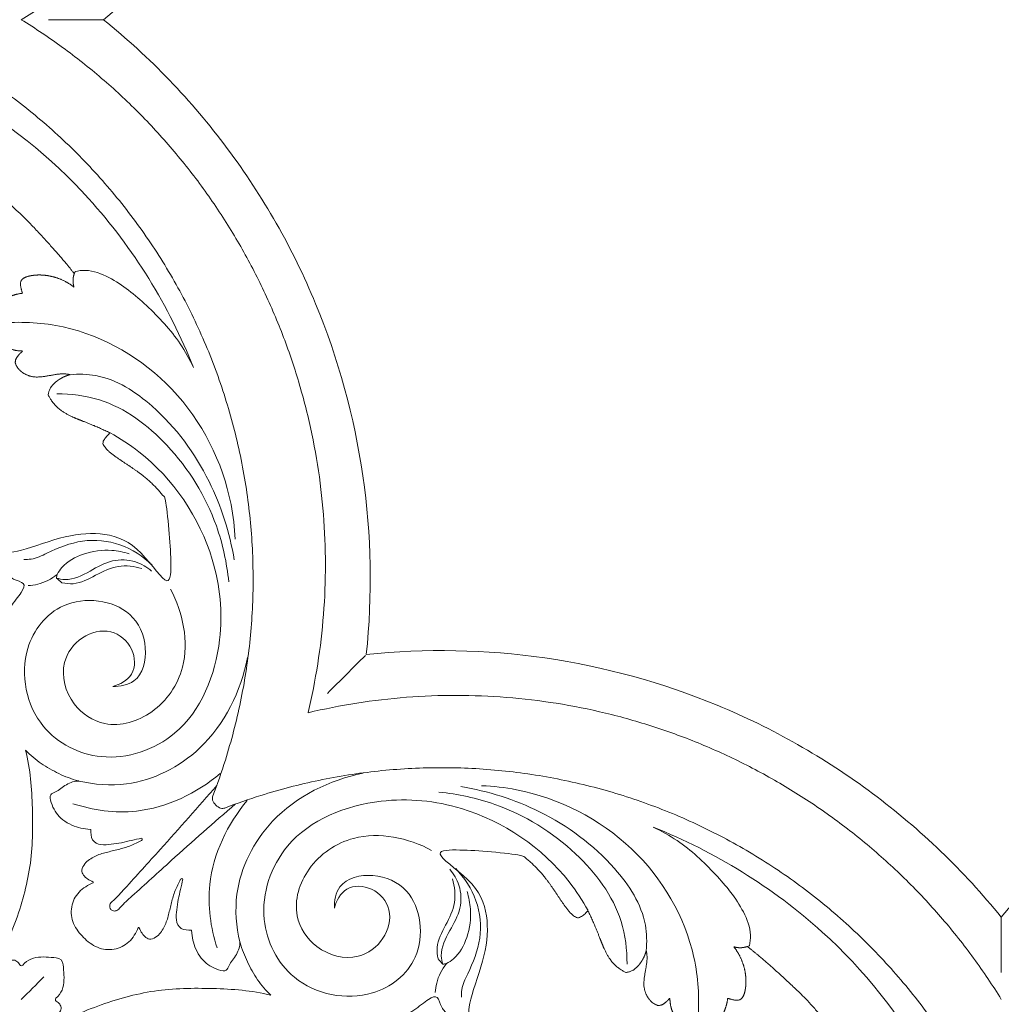
# Model space of a CAD drawing. Units: millimetres. Extents: x -476 to 1213, y -983 to 705.
# Drawn here: x -210 to 0, y -210 to 0 of the extents above; entities that cross this region are included whole.
import ezdxf

# ---------------------------------------------------------------- set-up
doc = ezdxf.new("R2010")
doc.units = ezdxf.units.MM
doc.header["$MEASUREMENT"] = 0
doc.layers.get('0').update_dxf_attribs({"lineweight": 5})
doc.styles.add('Arial Black', font='txt')
doc.dimstyles.new('Default', dxfattribs={"dimscale": 20, "dimtxt": 1, "dimasz": 1, "dimexe": 0.5, "dimexo": 0.5, "dimgap": 0.25, "dimtad": 1, "dimtoh": 1, "dimdec": 0, "dimzin": 1, "dimdsep": 46, "dimtxsty": 'Arial Black', "dimcen": 0.5, "dimazin": 0, "dimtfac": 1, "dimtdec": 4, "dimtix": 1, "dimtmove": 1, "dimatfit": 3, "dimfxl": 1, "dimtolj": 1, "dimtzin": 1, "dimarcsym": 0})

# ---------------------------------------------------------------- blocks, each defined once
blk = doc.blocks.new('*D1')
at = {"color": 0, "lineweight": -2, "transparency": 16777216}
for p, q in [((-395, 10), (-395, 467.89)), ((395, 10), (395, 467.89)), ((-375, 457.89), (375, 457.89))]:
    blk.add_line(p, q, dxfattribs=at)
at = {"color": 0, "transparency": 16777216}
for points in [[(-375, 461.23), (-375, 454.56), (-395, 457.89)], [(375, 461.23), (375, 454.56), (395, 457.89)]]:
    blk.add_solid(points, dxfattribs=at)
at = {"layer": 'Defpoints', "color": 0, "transparency": 16777216}
for p in [(395, 457.89), (-395, 0), (395, 0)]:
    blk.add_point(p, dxfattribs=at)
at = {"color": 0, "transparency": 16777216, "insert": (0, 473.23), "char_height": 20, "attachment_point": 5, "style": 'Arial Black'}
blk.add_mtext('\\A1;790', dxfattribs=at)
blk = doc.blocks.new('RM-043')
for points in [[(-147.99, -147.98), (-147.99, -147.99)], [(-147.98, -147.99), (-147.99, -147.99)]]:
    blk.add_lwpolyline(points)
for points, knots in [([(-135.58, 135.58), (-134.24, 122.9), (-134.73, 97.21), (-144.93, 60.04), (-163.97, 26.54), (-181.76, 8.02), (-191.66, 0)], [-333.975742, -333.975742, -333.975742, -333.975742, -332.975742, -331.975742, -330.975742, -329.976645, -329.976645, -329.976645, -329.976645]), ([(-154.71, 64.1), (-156.08, 60.79), (-159.08, 54.29), (-164.32, 44.91), (-170.27, 35.98), (-176.9, 27.56), (-184.15, 19.68), (-191.99, 12.42), (-200.35, 5.8), (-206.23, 1.85), (-209.23, 0)], [-537.155184, -537.155184, -537.155184, -537.155184, -525.96282, -514.770456, -503.578092, -492.385728, -481.193363, -470.000999, -458.808635, -447.647625, -447.647625, -447.647625, -447.647625]), ([(-209.23, 0), (-206.23, -1.85), (-200.35, -5.8), (-191.99, -12.42), (-184.15, -19.68), (-176.9, -27.56), (-170.27, -35.98), (-164.32, -44.91), (-159.08, -54.29), (-156.08, -60.79), (-154.71, -64.1)], [-447.647625, -447.647625, -447.647625, -447.647625, -436.486614, -425.29425, -414.101886, -402.909522, -391.717158, -380.524793, -369.332429, -358.140065, -358.140065, -358.140065, -358.140065]), ([(-191.66, 0), (-181.76, -8.02), (-163.97, -26.54), (-144.93, -60.04), (-134.73, -97.21), (-134.24, -122.9), (-135.58, -135.58)], [-329.976645, -329.976645, -329.976645, -329.976645, -328.977547, -327.977547, -326.977547, -325.977547, -325.977547, -325.977547, -325.977547]), ([(-236.25, -1.83), (-233.78, -2.93), (-227.48, -5.96), (-217.76, -11.66), (-207.39, -19.23), (-197.82, -27.79), (-189.15, -37.26), (-181.46, -47.54), (-174.84, -58.54), (-171.17, -66.27), (-169.53, -70.22)], [105.285945, 105.285945, 105.285945, 105.285945, 112.373925, 123.566289, 134.758653, 145.951017, 157.14338, 168.335744, 179.528108, 190.720471, 190.720471, 190.720471, 190.720471]), ([(-249.82, -6.6), (-240.52, -8.5), (-219.92, -15.59), (-191.68, -38.37), (-177.68, -61.14), (-172.46, -74.3)], [0, 0, 0, 0, 28.461606, 64.257287, 106.72849, 106.72849, 106.72849, 106.72849]), ([(-197.76, -53.79), (-197.02, -53.62), (-194.51, -53.3), (-188.87, -55.53), (-182.16, -61.08), (-175.99, -67.63), (-173.28, -72.55), (-172.46, -74.3)], [0, 0, 0, 0, 2.281156, 7.459418, 17.458768, 28.371584, 34.193818, 34.193818, 34.193818, 34.193818]), ([(-213.12, -64.74), (-208.84, -64.45), (-195.47, -65.22), (-174.88, -77.31), (-165.04, -96.8), (-163.69, -108.46), (-163.58, -110.95)], [0, 0, 0, 0, 12.856556, 39.610595, 67.241932, 74.735151, 74.735151, 74.735151, 74.735151]), ([(-154.71, -64.1), (-153.34, -67.41), (-150.87, -74.13), (-147.95, -84.46), (-145.85, -94.99), (-144.59, -105.63), (-144.16, -116.33), (-144.57, -127.01), (-145.81, -137.6), (-147.18, -144.55), (-147.99, -147.98)], [-358.140065, -358.140065, -358.140065, -358.140065, -346.947702, -335.755338, -324.562974, -313.37061, -302.178247, -290.985883, -279.793519, -268.627117, -268.627117, -268.627117, -268.627117]), ([(-169.53, -70.22), (-167.9, -74.17), (-165.02, -82.23), (-161.93, -94.7), (-160.09, -107.4), (-159.53, -120.23), (-160.24, -133.05), (-162.23, -145.74), (-165.07, -156.64), (-167.37, -163.24), (-168.35, -165.76)], [0, 0, 0, 0, 11.192364, 22.384727, 33.577091, 44.769455, 55.961819, 67.154182, 78.346546, 85.434527, 85.434527, 85.434527, 85.434527]), ([(-198.82, -75.81), (-197, -75.65), (-190.47, -75.74), (-178.87, -83.36), (-168.64, -97.37), (-164.72, -109.57), (-163.77, -115.36)], [0, 0, 0, 0, 5.481171, 19.194983, 39.325606, 56.913076, 56.913076, 56.913076, 56.913076]), ([(-201.66, -79.91), (-198.6, -79.89), (-189.6, -80.98), (-176.56, -90.85), (-167.67, -105.29), (-165.34, -116), (-164.95, -120.06)], [0, 0, 0, 0, 9.194241, 26.54685, 46.764907, 58.999063, 58.999063, 58.999063, 58.999063]), ([(-190.26, -88.24), (-188.12, -89.41), (-178.27, -95.81), (-167.71, -111.47), (-165.48, -133.99), (-172.94, -153.25), (-191.48, -159.62), (-207.07, -151.78), (-210.47, -135.32), (-200.75, -122.62), (-186.25, -124.19), (-181.85, -133.74), (-183.66, -141.62), (-188.16, -142.41), (-189.71, -142.39)], [0, 0, 0, 0, 7.327539, 35.163337, 52.369202, 74.528225, 90.970544, 104.897308, 121.871785, 133.756162, 147.977523, 155.862235, 163.324686, 167.979315, 167.979315, 167.979315, 167.979315]), ([(-208.71, -115.26), (-208.19, -115.28), (-206.44, -115.24), (-202.43, -113.22), (-196.29, -110.72), (-187.9, -111.53), (-183.23, -114.6), (-181.3, -116.49)], [0, 0, 0, 0, 1.571896, 5.180029, 13.212153, 21.23927, 29.356267, 29.356267, 29.356267, 29.356267]), ([(-201.58, -118.46), (-201.29, -117.93), (-199.93, -115.91), (-195.81, -113.69), (-190.67, -113.03), (-187.4, -113.68), (-186.21, -114.06)], [0, 0, 0, 0, 1.829664, 7.210818, 13.338151, 17.094261, 17.094261, 17.094261, 17.094261]), ([(-201.73, -119.24), (-201.15, -119.41), (-198.63, -119.92), (-194.59, -117.83), (-190.03, -115.15), (-185.03, -115.34), (-182.42, -116.89), (-181.43, -117.74)], [0, 0, 0, 0, 1.82747, 7.516881, 12.75803, 17.678369, 21.607961, 21.607961, 21.607961, 21.607961]), ([(-200.57, -120.24), (-199.77, -120.42), (-197.2, -120.71), (-193.34, -118.59), (-188.7, -116.27), (-185.11, -116.71), (-183.5, -117.2)], [0, 0, 0, 0, 2.432537, 7.543081, 12.709987, 17.782073, 17.782073, 17.782073, 17.782073]), ([(-207.76, -120.85), (-207.08, -120.81), (-204.86, -120.5), (-202.79, -119.43), (-201.58, -118.46)], [0, 0, 0, 0, 2.057853, 6.69577, 6.69577, 6.69577, 6.69577]), ([(-189.71, -142.39), (-188.17, -141.97), (-184.7, -140.15), (-185.03, -133.88), (-190.02, -129.7), (-196.74, -131.44), (-201.39, -137.83), (-199.06, -146.48), (-190.79, -151.86), (-180.17, -148.54), (-172.46, -137.03), (-174.74, -126.58), (-177.39, -121.62)], [0, 0, 0, 0, 4.806615, 10.093801, 15.860575, 22.063056, 28.584977, 37.633656, 45.428491, 55.734742, 67.27743, 84.13272, 84.13272, 84.13272, 84.13272]), ([(0, -191.66), (-8.02, -181.76), (-26.54, -163.97), (-60.04, -144.93), (-97.21, -134.73), (-122.9, -134.24), (-135.58, -135.58)], [-329.976645, -329.976645, -329.976645, -329.976645, -328.977547, -327.977547, -326.977547, -325.977547, -325.977547, -325.977547, -325.977547]), ([(135.58, -135.58), (122.9, -134.24), (97.21, -134.73), (60.04, -144.93), (26.54, -163.97), (8.02, -181.76), (0, -191.66)], [-333.975742, -333.975742, -333.975742, -333.975742, -332.975742, -331.975742, -330.975742, -329.976645, -329.976645, -329.976645, -329.976645]), ([(-196.94, -162.59), (-193.63, -163.37), (-184.25, -164.08), (-168.48, -156.07), (-162.36, -143.39), (-160.91, -136.23)], [0, 0, 0, 0, 10.181228, 27.534637, 49.434841, 49.434841, 49.434841, 49.434841]), ([(-64.1, -154.71), (-67.41, -153.34), (-74.13, -150.87), (-84.46, -147.95), (-94.99, -145.85), (-105.63, -144.59), (-116.33, -144.16), (-127.01, -144.57), (-137.6, -145.81), (-144.55, -147.18), (-147.98, -147.99)], [-358.140065, -358.140065, -358.140065, -358.140065, -346.947702, -335.755338, -324.562974, -313.37061, -302.178247, -290.985883, -279.793519, -268.627117, -268.627117, -268.627117, -268.627117]), ([(0, -209.23), (-1.85, -206.23), (-5.8, -200.35), (-12.42, -191.99), (-19.68, -184.15), (-27.56, -176.9), (-35.98, -170.27), (-44.91, -164.32), (-54.29, -159.08), (-60.79, -156.08), (-64.1, -154.71)], [-447.647625, -447.647625, -447.647625, -447.647625, -436.486614, -425.29425, -414.101886, -402.909522, -391.717158, -380.524793, -369.332429, -358.140065, -358.140065, -358.140065, -358.140065]), ([(-195.96, -196), (-196.78, -195.12), (-198.39, -193.19), (-198.81, -189.39), (-197.16, -186.09), (-194.98, -184.76), (-193.86, -184.32), (-193.86, -184.27), (-193.86, -184.23), (-193.86, -184.19), (-194.31, -183.91), (-195.12, -183.54), (-196.03, -182.7), (-196.51, -181.69), (-195.72, -180.18), (-194.72, -179.31), (-193.55, -178.69), (-192.35, -178.16), (-191.08, -177.83), (-189.8, -177.52), (-188.53, -177.19), (-187.23, -176.87), (-185.96, -176.43), (-184.74, -175.88), (-183.93, -175.49), (-183.54, -175.27), (-183.35, -175.12), (-183.37, -174.92), (-183.52, -174.78), (-184.24, -174.96), (-185.69, -175.25), (-187.83, -175.79), (-190.04, -176.11), (-192.22, -176.37), (-194.42, -175.4), (-194.36, -173.65), (-194.39, -172.96), (-195.28, -172.84), (-196.53, -172.7), (-198.4, -172.12), (-200.51, -170.87), (-201.78, -169.54), (-202.72, -167.72), (-203.17, -166.31), (-202.96, -165.33), (-202.25, -165.1), (-201.08, -164.47), (-199.96, -163.52), (-198.58, -162.82), (-197.62, -162.61), (-197.05, -162.59), (-196.94, -162.59), (-196.99, -162.58), (-197.75, -162.37), (-199.19, -161.89), (-201.2, -161.02), (-203.14, -160.02), (-205.01, -158.88), (-206.75, -157.54), (-207.79, -156.52), (-208.31, -156), (-207.28, -160.05), (-206.7, -168.37), (-206.86, -180.94), (-210.31, -193.05), (-213.76, -200.65), (-215.67, -204.35), (-215.7, -204.42), (-215.77, -204.49), (-215.75, -204.57), (-215.73, -204.65), (-215.64, -204.78), (-215.5, -204.97), (-215.3, -205.1), (-215.15, -205.14), (-215.07, -205.11), (-214.84, -204.87), (-214.63, -204.21), (-214.22, -203.29), (-213.64, -202.45), (-212.91, -201.73), (-212.08, -201.17), (-211.14, -200.67), (-210.11, -201), (-209.72, -201.58), (-209.52, -201.85), (-209.39, -202.08), (-209.07, -202.05), (-208.91, -201.89), (-208.42, -201.35), (-207.24, -200.42), (-205.03, -200.08), (-202.86, -200.26), (-201.37, -200.34), (-200.75, -200.75), (-200.74, -200.76), (-200.73, -200.77), (-200.72, -200.78)], [210.562688, 210.562688, 210.562688, 210.562688, 211.562687, 212.562687, 213.562687, 214.562688, 214.562688, 214.562688, 215.562688, 215.562688, 215.562688, 216.562688, 217.562688, 218.562688, 219.562688, 220.562688, 221.562688, 222.562688, 223.562688, 224.562688, 225.562688, 226.562688, 227.562688, 228.562688, 229.562688, 229.562688, 229.562688, 230.562688, 230.562688, 230.562688, 231.562688, 232.562688, 233.562688, 234.562688, 235.562688, 236.562688, 236.562688, 236.562688, 237.562688, 238.562688, 239.562688, 240.562688, 241.562688, 242.562688, 242.562688, 243.562688, 244.562688, 245.562688, 246.562688, 247.562688, 247.801255, 247.801255, 247.801255, 247.87682, 248.87682, 249.87682, 250.87682, 251.87682, 252.87682, 253.87682, 253.87682, 253.87682, 254.87682, 255.87682, 256.87682, 257.87682, 257.87682, 257.87682, 258.87682, 258.87682, 258.87682, 259.87682, 260.87682, 261.87682, 262.87682, 262.87682, 262.87682, 263.87682, 264.87682, 265.87682, 266.87682, 267.87682, 268.87682, 269.87682, 270.87682, 270.87682, 270.87682, 271.87682, 271.87682, 271.87682, 272.87682, 273.87682, 274.87682, 275.87682, 275.87682, 275.87682, 275.912487, 275.912487, 275.912487, 275.912487]), ([(-165.76, -168.35), (-163.24, -167.37), (-156.64, -165.07), (-145.74, -162.23), (-133.05, -160.24), (-120.23, -159.53), (-107.4, -160.09), (-94.7, -161.93), (-82.23, -165.02), (-74.17, -167.9), (-70.22, -169.53)], [105.285945, 105.285945, 105.285945, 105.285945, 112.373925, 123.566289, 134.758653, 145.951017, 157.14338, 168.335744, 179.528108, 190.720471, 190.720471, 190.720471, 190.720471]), ([(-198.23, -167.42), (-193.9, -168.81), (-182.51, -170.47), (-171.78, -165.17), (-166.74, -160.99)], [0, 0, 0, 0, 13.654074, 33.286076, 33.286076, 33.286076, 33.286076]), ([(-162.59, -196.94), (-163.37, -193.63), (-164.08, -184.25), (-156.07, -168.48), (-143.39, -162.36), (-136.23, -160.91)], [0, 0, 0, 0, 10.181228, 27.534637, 49.434841, 49.434841, 49.434841, 49.434841]), ([(-167.48, -163.51), (-171.47, -168.11), (-177.96, -175.51), (-185.46, -183.66), (-188.91, -187.55), (-190.28, -188.69), (-190.4, -189.49), (-190.21, -189.88), (-190.1, -190.03)], [0, 0, 0, 0, 18.261134, 29.596495, 33.058317, 34.060572, 34.738739, 35.29785, 35.29785, 35.29785, 35.29785]), ([(-75.81, -198.82), (-75.65, -197), (-75.74, -190.47), (-83.36, -178.87), (-97.37, -168.64), (-109.57, -164.72), (-115.36, -163.77)], [0, 0, 0, 0, 5.481171, 19.194983, 39.325606, 56.913076, 56.913076, 56.913076, 56.913076]), ([(-64.74, -213.12), (-64.45, -208.84), (-65.22, -195.47), (-77.31, -174.88), (-96.8, -165.04), (-108.46, -163.69), (-110.95, -163.58)], [0, 0, 0, 0, 12.856556, 39.610595, 67.241932, 74.735151, 74.735151, 74.735151, 74.735151]), ([(-79.91, -201.66), (-79.89, -198.6), (-80.98, -189.6), (-90.85, -176.56), (-105.29, -167.67), (-116, -165.34), (-120.06, -164.95)], [0, 0, 0, 0, 9.194241, 26.54685, 46.764907, 58.999063, 58.999063, 58.999063, 58.999063]), ([(-163.51, -167.48), (-168.11, -171.47), (-175.51, -177.96), (-183.66, -185.46), (-187.55, -188.91), (-188.69, -190.28), (-189.49, -190.4), (-189.88, -190.21), (-190.03, -190.1)], [0, 0, 0, 0, 18.261134, 29.596495, 33.058317, 34.060572, 34.738739, 35.29785, 35.29785, 35.29785, 35.29785]), ([(-167.42, -198.23), (-168.81, -193.9), (-170.47, -182.51), (-165.17, -171.78), (-160.99, -166.74)], [0, 0, 0, 0, 13.654074, 33.286076, 33.286076, 33.286076, 33.286076]), ([(-88.24, -190.26), (-89.41, -188.12), (-95.81, -178.27), (-111.47, -167.71), (-133.99, -165.48), (-153.25, -172.94), (-159.62, -191.48), (-151.78, -207.07), (-135.32, -210.47), (-122.62, -200.75), (-124.19, -186.25), (-133.74, -181.85), (-141.62, -183.66), (-142.41, -188.16), (-142.39, -189.71)], [0, 0, 0, 0, 7.327539, 35.163337, 52.369202, 74.528225, 90.970544, 104.897308, 121.871785, 133.756162, 147.977523, 155.862235, 163.324686, 167.979315, 167.979315, 167.979315, 167.979315]), ([(-70.22, -169.53), (-66.27, -171.17), (-58.54, -174.84), (-47.54, -181.46), (-37.26, -189.15), (-27.79, -197.82), (-19.23, -207.39), (-11.66, -217.76), (-5.96, -227.48), (-2.93, -233.78), (-1.83, -236.25)], [0, 0, 0, 0, 11.192364, 22.384727, 33.577091, 44.769455, 55.961819, 67.154182, 78.346546, 85.434527, 85.434527, 85.434527, 85.434527]), ([(-142.39, -189.71), (-141.97, -188.17), (-140.15, -184.7), (-133.88, -185.03), (-129.7, -190.02), (-131.44, -196.74), (-137.83, -201.39), (-146.48, -199.06), (-151.86, -190.79), (-148.54, -180.17), (-137.03, -172.46), (-126.58, -174.74), (-121.62, -177.39)], [0, 0, 0, 0, 4.806615, 10.093801, 15.860575, 22.063056, 28.584977, 37.633656, 45.428491, 55.734742, 67.27743, 84.13272, 84.13272, 84.13272, 84.13272]), ([(-53.79, -197.76), (-53.62, -197.02), (-53.3, -194.51), (-55.53, -188.87), (-61.08, -182.16), (-67.63, -175.99), (-72.55, -173.28), (-74.3, -172.46)], [0, 0, 0, 0, 2.281156, 7.459418, 17.458768, 28.371584, 34.193818, 34.193818, 34.193818, 34.193818]), ([(-6.6, -249.82), (-8.5, -240.52), (-15.59, -219.92), (-38.37, -191.68), (-61.14, -177.68), (-74.3, -172.46)], [0, 0, 0, 0, 28.461606, 64.257287, 106.72849, 106.72849, 106.72849, 106.72849]), ([(-119.24, -201.73), (-119.41, -201.15), (-119.92, -198.63), (-117.83, -194.59), (-115.15, -190.03), (-115.34, -185.03), (-116.89, -182.42), (-117.74, -181.43)], [0, 0, 0, 0, 1.82747, 7.516881, 12.75803, 17.678369, 21.607961, 21.607961, 21.607961, 21.607961]), ([(-115.26, -208.71), (-115.28, -208.19), (-115.24, -206.44), (-113.22, -202.43), (-110.72, -196.29), (-111.53, -187.9), (-114.6, -183.23), (-116.49, -181.3)], [0, 0, 0, 0, 1.571896, 5.180029, 13.212153, 21.23927, 29.356267, 29.356267, 29.356267, 29.356267]), ([(-200.72, -200.78), (-200.72, -200.78), (-200.71, -200.79), (-200.7, -200.8), (-200.29, -201.42), (-200.21, -202.91), (-200.03, -205.08), (-200.36, -207.29), (-201.29, -208.47), (-201.84, -208.96), (-201.99, -209.12), (-202.02, -209.44), (-201.79, -209.57), (-201.52, -209.77), (-200.94, -210.16), (-200.61, -211.19), (-201.11, -212.13), (-201.67, -212.96), (-202.39, -213.69), (-203.23, -214.27), (-204.15, -214.69), (-204.81, -214.9), (-205.05, -215.12), (-205.08, -215.2), (-205.04, -215.36), (-204.9, -215.55), (-204.72, -215.69), (-204.58, -215.78), (-204.51, -215.8), (-204.43, -215.83), (-204.36, -215.75), (-204.29, -215.73), (-200.59, -213.81), (-193, -210.35), (-180.89, -206.9), (-168.32, -206.73), (-160, -207.3), (-155.95, -208.32), (-156.47, -207.81), (-157.49, -206.77), (-158.83, -205.03), (-159.96, -203.16), (-160.97, -201.22), (-161.84, -199.21), (-162.33, -197.77), (-162.53, -197.01), (-162.55, -196.96), (-162.55, -197.07), (-162.56, -197.64), (-162.77, -198.6), (-163.47, -199.98), (-164.42, -201.1), (-165.05, -202.28), (-165.28, -202.98), (-166.25, -203.19), (-167.67, -202.74), (-169.49, -201.81), (-170.82, -200.54), (-172.08, -198.43), (-172.65, -196.56), (-172.79, -195.31), (-172.91, -194.42), (-173.61, -194.39), (-175.36, -194.45), (-176.32, -192.25), (-176.07, -190.07), (-175.75, -187.86), (-175.21, -185.72), (-174.92, -184.27), (-174.74, -183.55), (-174.89, -183.4), (-175.08, -183.38), (-175.23, -183.57), (-175.45, -183.96), (-175.84, -184.77), (-176.39, -185.99), (-176.83, -187.26), (-177.15, -188.56), (-177.48, -189.83), (-177.78, -191.11), (-178.12, -192.38), (-178.65, -193.59), (-179.26, -194.76), (-180.13, -195.76), (-181.64, -196.54), (-182.65, -196.06), (-183.49, -195.15), (-183.87, -194.35), (-184.14, -193.9), (-184.19, -193.9), (-184.23, -193.9), (-184.27, -193.89), (-184.72, -195.02), (-186.04, -197.2), (-189.34, -198.85), (-193.14, -198.43), (-195.07, -196.82), (-195.96, -196)], [275.912487, 275.912487, 275.912487, 275.912487, 275.948153, 275.948153, 275.948153, 276.948153, 277.948154, 278.948154, 279.948154, 279.948154, 279.948154, 280.948154, 280.948154, 280.948154, 281.948154, 282.948154, 283.948154, 284.948154, 285.948154, 286.948154, 287.948154, 288.948154, 288.948154, 288.948154, 289.948154, 290.948154, 291.948154, 292.948154, 292.948154, 292.948154, 293.948154, 293.948154, 293.948154, 294.948154, 295.948154, 296.948154, 297.948154, 297.948154, 297.948154, 298.948154, 299.948154, 300.948154, 301.948154, 302.948154, 303.948154, 304.023718, 304.023718, 304.023718, 304.262286, 305.262286, 306.262286, 307.262286, 308.262286, 309.262286, 309.262286, 310.262286, 311.262286, 312.262286, 313.262286, 314.262286, 315.262286, 315.262286, 315.262286, 316.262286, 317.262286, 318.262286, 319.262286, 320.262286, 321.262286, 321.262286, 321.262286, 322.262286, 322.262286, 322.262286, 323.262286, 324.262286, 325.262286, 326.262286, 327.262286, 328.262286, 329.262286, 330.262286, 331.262286, 332.262286, 333.262286, 334.262286, 335.262286, 336.262286, 336.262286, 336.262286, 337.262286, 337.262286, 337.262286, 338.262286, 339.262287, 340.262287, 341.262286, 341.262286, 341.262286, 341.262286]), ([(-120.24, -200.57), (-120.42, -199.77), (-120.71, -197.2), (-118.59, -193.34), (-116.27, -188.7), (-116.71, -185.11), (-117.2, -183.5)], [0, 0, 0, 0, 2.432537, 7.543081, 12.709987, 17.782073, 17.782073, 17.782073, 17.782073]), ([(-118.46, -201.58), (-117.93, -201.29), (-115.91, -199.93), (-113.69, -195.81), (-113.03, -190.67), (-113.68, -187.4), (-114.06, -186.21)], [0, 0, 0, 0, 1.829664, 7.210818, 13.338151, 17.094261, 17.094261, 17.094261, 17.094261]), ([(-120.85, -207.76), (-120.81, -207.08), (-120.5, -204.86), (-119.43, -202.79), (-118.46, -201.58)], [0, 0, 0, 0, 2.057853, 6.69577, 6.69577, 6.69577, 6.69577])]:
    blk.add_open_spline(points, degree=3, knots=knots)
for points in [[(-203.45, 0, -25.27), (-199.52, 0, -16.85), (-195.59, 0, -8.42), (-191.66, 0)], [(-197.92, -54.23), (-197.86, -54.09), (-197.81, -53.94), (-197.76, -53.79)], [(-201.58, -118.46), (-201.63, -118.72), (-201.68, -118.98), (-201.73, -119.24)], [(-201.73, -119.24), (-201.34, -119.57), (-200.95, -119.91), (-200.57, -120.24)], [(-143.86, -143.86, -25.27), (-141.16, -141.16, -26.85), (-138.46, -138.46, -28.42), (-135.77, -135.77, -30)], [(-168.35, -165.76), (-168.41, -166.06), (-168.54, -166.65), (-168.03, -167.4), (-167.71, -167.71)], [(-167.71, -167.71), (-167.4, -168.03), (-166.65, -168.54), (-166.06, -168.41), (-165.76, -168.35)], [(0, -203.45, -25.27), (0, -199.52, -16.85), (0, -195.59, -8.42), (0, -191.66)], [(-54.23, -197.92), (-54.09, -197.86), (-53.94, -197.81), (-53.79, -197.76)], [(-119.24, -201.73), (-119.57, -201.34), (-119.91, -200.95), (-120.24, -200.57)], [(-118.46, -201.58), (-118.72, -201.63), (-118.98, -201.68), (-119.24, -201.73)], [(-209.23, -209.23), (-207.63, -207.63), (-206.03, -206.03), (-204.43, -204.43)]]:
    blk.add_open_spline(points, degree=3)
for points in [[(-197.92, -54.23), (-200.16, -51.37), (-203.38, -47.66), (-210.32, -40.42), (-217.48, -34.54), (-220.01, -32.75), (-222.57, -31.02), (-225.27, -29.3), (-227.92, -27.7), (-229.52, -26.77), (-230.43, -26.28), (-229.91, -29.18), (-230.01, -35.29), (-234.59, -43.55), (-240.66, -45.29), (-243.61, -45.35), (-243.01, -45.66), (-241.67, -46.55), (-240.53, -47.42), (-240.1, -47.77), (-239.24, -48.44), (-236.72, -50.61), (-231.1, -56.79), (-227.08, -68.3), (-231.85, -80.63), (-240.2, -87.4), (-249.48, -88.38), (-257.07, -85.52), (-261.39, -79.51), (-261.18, -73.24), (-257.79, -68.98), (-252.89, -67.81), (-248.88, -69.51), (-247.39, -71.67), (-246.97, -72.62), (-246.62, -72.48), (-245.53, -71.94), (-244, -70.65), (-242.19, -68.59), (-242.2, -65.4), (-243.7, -61.63), (-247.55, -57.66), (-253.04, -54.72), (-257.79, -54.35), (-259.94, -55.21), (-260.2, -55.64), (-259.96, -56.05), (-259.31, -56.6), (-258.12, -57.79), (-257.95, -60.63), (-260.32, -62.25), (-262.36, -61.97), (-264.47, -61.08), (-268.43, -60.68), (-272.75, -62.68), (-274.77, -65.2), (-275.37, -66.44), (-275.42, -66.76), (-275.33, -66.9), (-275.28, -66.95), (-274.99, -67.11), (-274.16, -67.63), (-273.24, -68.32), (-272.75, -69.17), (-272.96, -70.12), (-274.19, -71.99), (-276.39, -74.06), (-278.44, -75.19), (-279.26, -75.54), (-279.48, -75.64), (-279.86, -75.95), (-279.53, -76.2), (-279.35, -76.3), (-278.8, -76.5), (-277.58, -77.26), (-276.73, -79.26), (-277.35, -80.47), (-277.64, -80.85), (-277.6, -81.09), (-277.41, -82.25), (-276.9, -83.98), (-276.41, -85.81), (-275.8, -86.83), (-275.24, -87.09), (-274.9, -86.76), (-274.18, -85.93), (-273.46, -85.56), (-273.06, -85.4), (-272.7, -85.55), (-272.25, -86.09), (-272.05, -86.77), (-271.94, -87.08), (-270.73, -86.16), (-268.46, -84.51), (-264.36, -83.61), (-261.09, -84.46), (-258.89, -85.78), (-258.32, -86.9), (-258.27, -87.29), (-258.98, -88.06), (-260.85, -90.17), (-262.12, -92.96), (-262.66, -95.86), (-262.49, -97.66), (-262.1, -98.47), (-261.99, -98.63), (-261.19, -96.93), (-259.87, -95.4), (-257.96, -95.26), (-257.22, -95.34), (-256.57, -95.94), (-255.22, -97.58), (-254.73, -100.6), (-254.2, -103.39), (-253.56, -104.74), (-253.3, -105.2), (-251, -106.04), (-245.28, -108.5), (-236.55, -113.44), (-228.05, -120.92), (-221.34, -128.85), (-216.84, -135.99), (-215.07, -139.32), (-215.15, -137.6), (-214.73, -134.23), (-213.63, -129.37), (-211.3, -124.7), (-209.14, -122.09), (-207.76, -120.85), (-208.76, -120.46), (-210.65, -119.78), (-213.05, -117.84), (-214.24, -114.75), (-213.18, -112.83), (-212.29, -112.45), (-209.34, -114.93), (-202.2, -110.33), (-192.31, -108.85), (-183.23, -113), (-179.03, -118.68), (-177.39, -121.62), (-177.21, -118.94), (-177.36, -113.57), (-177.78, -107.56), (-178.29, -103.59), (-178.51, -102.16), (-179.72, -100.64), (-182.25, -97.96), (-186.28, -95.19), (-189.33, -93.21), (-191.13, -91.74), (-191.69, -90.8), (-191.84, -90.49), (-191.81, -90.35), (-191.68, -89.86), (-191.14, -89.08), (-190.59, -88.51), (-190.26, -88.24), (-191.73, -87.56), (-194.26, -86.4), (-198.26, -84.94), (-201.6, -83.18), (-203.03, -81.04), (-203.47, -80.15), (-203.44, -79.83), (-203.19, -78.58), (-201.51, -76.89), (-199.78, -76.05), (-198.82, -75.81), (-199.25, -75.71), (-200.42, -75.54), (-202.47, -75.85), (-204.57, -76.27), (-206.8, -76.37), (-208.67, -75.69), (-210.01, -74.5), (-210.42, -73.63), (-210.52, -73.3), (-210.52, -73.05), (-210.44, -72.33), (-209.78, -71.59), (-209.34, -71.09), (-208.96, -70.89), (-209.03, -70.78), (-209.05, -70.75), (-209.76, -70.74), (-211.41, -70.52), (-213.43, -69.41), (-215.42, -68.02), (-216.41, -66.85), (-216.89, -66.11), (-216.91, -65.51), (-216.78, -64.23), (-215.83, -62.29), (-214.18, -60.35), (-211.72, -59.01), (-209.9, -58.53), (-209, -58.41), (-209.03, -58.29), (-209.14, -57.88), (-209.33, -57.17), (-209.47, -56.31), (-209.23, -55.56), (-208.56, -55.05), (-207.23, -54.61), (-204.75, -54.39), (-201.68, -54.96), (-199.33, -56.12), (-198.25, -56.9), (-197.98, -57.12), (-198.16, -56.52), (-198.27, -55.51), (-198.03, -54.56), (-197.92, -54.23)], [(-54.23, -197.92), (-51.37, -200.16), (-47.66, -203.38), (-40.42, -210.32), (-34.54, -217.48), (-32.75, -220.01), (-31.02, -222.57), (-29.3, -225.27), (-27.7, -227.92), (-26.77, -229.52), (-26.28, -230.43), (-29.18, -229.91), (-35.29, -230.01), (-43.55, -234.59), (-45.29, -240.66), (-45.35, -243.61), (-45.66, -243.01), (-46.55, -241.67), (-47.42, -240.53), (-47.77, -240.1), (-48.44, -239.24), (-50.61, -236.72), (-56.79, -231.1), (-68.3, -227.08), (-80.63, -231.85), (-87.4, -240.2), (-88.38, -249.48), (-85.52, -257.07), (-79.51, -261.39), (-73.24, -261.18), (-68.98, -257.79), (-67.81, -252.89), (-69.51, -248.88), (-71.67, -247.39), (-72.62, -246.97), (-72.48, -246.62), (-71.94, -245.53), (-70.65, -244), (-68.59, -242.19), (-65.4, -242.2), (-61.63, -243.7), (-57.66, -247.55), (-54.72, -253.04), (-54.35, -257.79), (-55.21, -259.94), (-55.64, -260.2), (-56.05, -259.96), (-56.6, -259.31), (-57.79, -258.12), (-60.63, -257.95), (-62.25, -260.32), (-61.97, -262.36), (-61.08, -264.47), (-60.68, -268.43), (-62.68, -272.75), (-65.2, -274.77), (-66.44, -275.37), (-66.76, -275.42), (-66.9, -275.33), (-66.95, -275.28), (-67.11, -274.99), (-67.63, -274.16), (-68.32, -273.24), (-69.17, -272.75), (-70.12, -272.96), (-71.99, -274.19), (-74.06, -276.39), (-75.19, -278.44), (-75.54, -279.26), (-75.64, -279.48), (-75.95, -279.86), (-76.2, -279.53), (-76.3, -279.35), (-76.5, -278.8), (-77.26, -277.58), (-79.26, -276.73), (-80.47, -277.35), (-80.85, -277.64), (-81.09, -277.6), (-82.25, -277.41), (-83.98, -276.9), (-85.81, -276.41), (-86.83, -275.8), (-87.09, -275.24), (-86.76, -274.9), (-85.93, -274.18), (-85.56, -273.46), (-85.4, -273.06), (-85.55, -272.7), (-86.09, -272.25), (-86.77, -272.05), (-87.08, -271.94), (-86.16, -270.73), (-84.51, -268.46), (-83.61, -264.36), (-84.46, -261.09), (-85.78, -258.89), (-86.9, -258.32), (-87.29, -258.27), (-88.06, -258.98), (-90.17, -260.85), (-92.96, -262.12), (-95.86, -262.66), (-97.66, -262.49), (-98.47, -262.1), (-98.63, -261.99), (-96.93, -261.19), (-95.4, -259.87), (-95.26, -257.96), (-95.34, -257.22), (-95.94, -256.57), (-97.58, -255.22), (-100.6, -254.73), (-103.39, -254.2), (-104.74, -253.56), (-105.2, -253.3), (-106.04, -251), (-108.5, -245.28), (-113.44, -236.55), (-120.92, -228.05), (-128.85, -221.34), (-135.99, -216.84), (-139.32, -215.07), (-137.6, -215.15), (-134.23, -214.73), (-129.37, -213.63), (-124.7, -211.3), (-122.09, -209.14), (-120.85, -207.76), (-120.46, -208.76), (-119.78, -210.65), (-117.84, -213.05), (-114.75, -214.24), (-112.83, -213.18), (-112.45, -212.29), (-114.93, -209.34), (-110.33, -202.2), (-108.85, -192.31), (-113, -183.23), (-118.68, -179.03), (-121.62, -177.39), (-118.94, -177.21), (-113.57, -177.36), (-107.56, -177.78), (-103.59, -178.29), (-102.16, -178.51), (-100.64, -179.72), (-97.96, -182.25), (-95.19, -186.28), (-93.21, -189.33), (-91.74, -191.13), (-90.8, -191.69), (-90.49, -191.84), (-90.35, -191.81), (-89.86, -191.68), (-89.08, -191.14), (-88.51, -190.59), (-88.24, -190.26), (-87.56, -191.73), (-86.4, -194.26), (-84.94, -198.26), (-83.18, -201.6), (-81.04, -203.03), (-80.15, -203.47), (-79.83, -203.44), (-78.58, -203.19), (-76.89, -201.51), (-76.05, -199.78), (-75.81, -198.82), (-75.71, -199.25), (-75.54, -200.42), (-75.85, -202.47), (-76.27, -204.57), (-76.37, -206.8), (-75.69, -208.67), (-74.5, -210.01), (-73.63, -210.42), (-73.3, -210.52), (-73.05, -210.52), (-72.33, -210.44), (-71.59, -209.78), (-71.09, -209.34), (-70.89, -208.96), (-70.78, -209.03), (-70.75, -209.05), (-70.74, -209.76), (-70.52, -211.41), (-69.41, -213.43), (-68.02, -215.42), (-66.85, -216.41), (-66.11, -216.89), (-65.51, -216.91), (-64.23, -216.78), (-62.29, -215.83), (-60.35, -214.18), (-59.01, -211.72), (-58.53, -209.9), (-58.41, -209), (-58.29, -209.03), (-57.88, -209.14), (-57.17, -209.33), (-56.31, -209.47), (-55.56, -209.23), (-55.05, -208.56), (-54.61, -207.23), (-54.39, -204.75), (-54.96, -201.68), (-56.12, -199.33), (-56.9, -198.25), (-57.12, -197.98), (-56.52, -198.16), (-55.51, -198.27), (-54.56, -198.03), (-54.23, -197.92)]]:
    blk.add_rational_spline(points, [0.999305716007, 0.998938396163, 0.999115841904, 1, 1, 1, 1, 1, 1, 1, 1, 1, 1, 1, 1, 1, 1, 1, 1, 1, 1, 1, 1, 1, 1, 1, 1, 1, 1, 1, 1, 1, 1, 1, 1, 1, 1, 1, 1, 1, 1, 1, 1, 1, 1, 1, 1, 1, 1, 1, 1, 1, 1, 1, 1, 1, 1, 1, 1, 1, 1, 1, 1, 1, 1, 1, 1, 1, 1, 1, 1, 1, 1, 1, 1, 1, 1, 1, 1, 1, 1, 1, 1, 1, 1, 1, 1, 1, 1, 1, 1, 1, 1, 1, 1, 1, 1, 1, 1, 1, 1, 1, 1, 1, 1, 1, 1, 1, 1, 1, 1, 1, 1, 1, 1, 1, 1, 1, 1, 1, 1, 1, 1, 1, 1, 1, 1, 1, 1, 1, 1, 1, 1, 1, 1, 1, 1, 1, 1, 1, 1, 1, 1, 1, 1, 1, 1, 1, 1, 1, 1, 1, 1, 1, 1, 1, 1, 1, 1, 1, 1, 1, 1, 1, 1, 1, 1, 1, 1, 1, 1, 1, 1, 1, 1, 1, 1, 1, 1, 1, 1, 1, 1, 1, 1, 1, 1, 1, 1, 1, 1, 1, 1, 1, 1, 1, 1, 1, 1, 1, 1, 1, 1, 1, 1, 1, 1, 1, 1, 1, 1, 1, 1, 0.999305716007], degree=3, knots=[-10.913138, -10.913138, -10.913138, -10.913138, 0, 2.461112, 5.461112, 6.461112, 7.461112, 8.461112, 9.461112, 10.461112, 10.461112, 10.461112, 20.218005, 28.02434, 37.099502, 37.099502, 37.099502, 39.856416, 41.370601, 41.370601, 41.370601, 44.635165, 51.316718, 66.411458, 78.104603, 88.840075, 96.901054, 105.052754, 112.06968, 117.57882, 122.711816, 127.232728, 131.728842, 134.849896, 134.849896, 134.849896, 135.989231, 138.450117, 140.872414, 143.88312, 147.387693, 152.940917, 160.032418, 165.757048, 166.49658, 166.784787, 167.105365, 167.776395, 169.393237, 171.989719, 175.147045, 176.403735, 178.07243, 181.978204, 188.012414, 191.275419, 191.667344, 191.970868, 192.165664, 192.165664, 192.165664, 193.17098, 195.080584, 195.625724, 195.918903, 197.919588, 202.216401, 204.882501, 204.882501, 204.882501, 205.363093, 205.773013, 205.773013, 205.773013, 207.55185, 209.968304, 211.388906, 211.388906, 211.388906, 212.114116, 214.922651, 216.751242, 217.862733, 218.283937, 218.729861, 219.758708, 221.038204, 221.038204, 221.038204, 221.986601, 223.270632, 223.270632, 223.270632, 227.373466, 231.483379, 235.279393, 237.706839, 238.845993, 238.845993, 238.845993, 241.996856, 246.711383, 248.712654, 250.11487, 250.766311, 250.766311, 250.766311, 253.949603, 256.181582, 256.181582, 256.181582, 258.82433, 262.329225, 265.124487, 266.731537, 266.731537, 266.731537, 267.381727, 268.381727, 269.381727, 270.381727, 271.381727, 271.381727, 271.381727, 272.381727, 273.381727, 274.381727, 275.381727, 275.381727, 275.381727, 276.381727, 277.381727, 278.381727, 279.381727, 279.381727, 279.381727, 280.381727, 281.381727, 282.381727, 283.381727, 283.381727, 283.381727, 284.381727, 285.381727, 285.932529, 285.932529, 285.932529, 291.771318, 296.906576, 300.528284, 302.743773, 303.766956, 303.766956, 303.766956, 304.191689, 305.268655, 306.561981, 306.561981, 306.561981, 311.423234, 314.887555, 319.408716, 322.396427, 322.396427, 322.396427, 323.37762, 326.131228, 329.090191, 329.090191, 329.090191, 330.42431, 332.598632, 335.245046, 336.860612, 339.235398, 341.028698, 342.067802, 342.067802, 342.067802, 342.825462, 344.176125, 344.818138, 345.052681, 345.154691, 345.154691, 345.154691, 347.304849, 350.053986, 351.952739, 354.584029, 354.584029, 354.584029, 356.394931, 358.349662, 360.993705, 363.898002, 366.601809, 366.601809, 366.601809, 366.962117, 367.885524, 368.791493, 369.560886, 370.10041, 371.216, 373.73018, 377.495262, 380.435706, 381.492931, 381.492931, 381.492931, 383.389103, 384.416797, 384.416797, 384.416797, 384.416797])

msp = doc.modelspace()

# ---------------------------------------------------------------- block references
msp.add_blockref('RM-043', (0, 0))

# ---------------------------------------------------------------- dimensions: what is measured, and where the dimension line sits
dim = msp.add_linear_dim(base=(395, 457.89), p1=(-395, 0), p2=(395, 0), dimstyle='Default')
dim.commit()
dim.dimension.update_dxf_attribs({"geometry": '*D1', "text_midpoint": (0, 473.23)})

doc.saveas('drawing.dxf')
